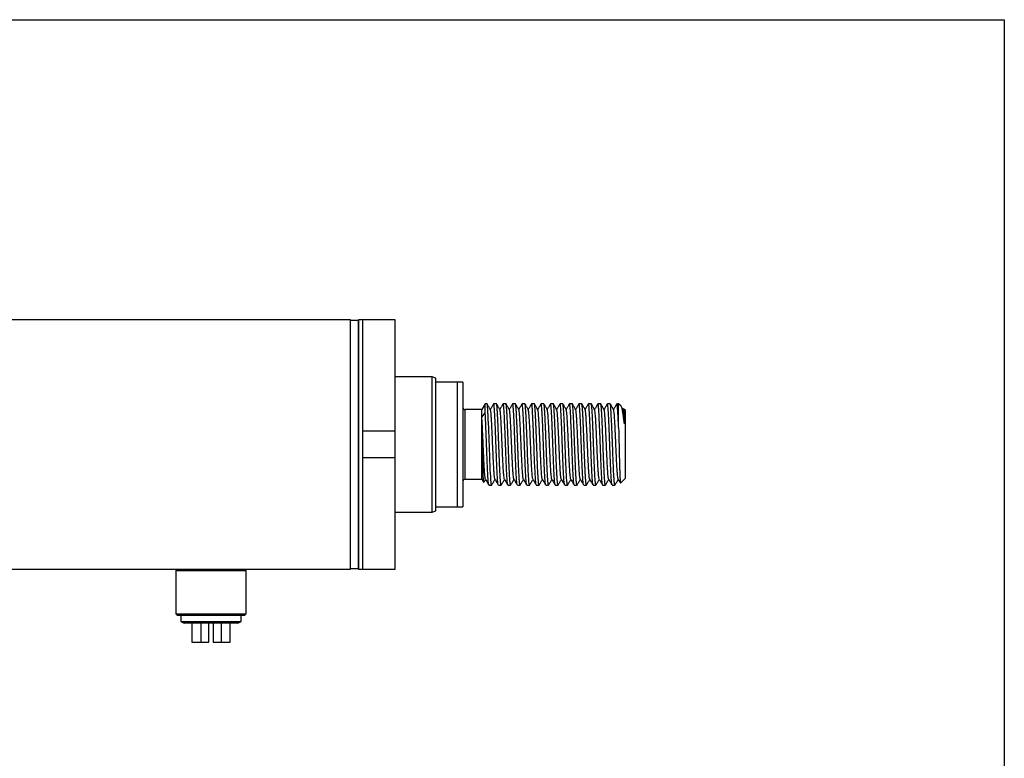
# Paper-space layout 'BOM' of a CAD drawing. Units: millimetres. Extents: x 5 to 205, y 5 to 292.
# Drawn here: x 110 to 205, y 220 to 292 of the extents above; entities that cross this region are included whole.
import ezdxf

# ---------------------------------------------------------------- set-up
doc = ezdxf.new("R2010")
doc.units = ezdxf.units.MM
doc.layers.add('SLD-0', color=179, linetype='Continuous')

psp = doc.layouts.new('BOM')

# ---------------------------------------------------------------- linework, layer by layer
at = {"color": 7, "linetype": 'Continuous', "lineweight": 25}
for p, q in [((141.881, 262.658), (66.457, 262.658)), ((141.881, 250.553), (141.881, 262.658)), ((142.67, 262.592), (141.881, 262.592)), ((141.881, 238.513), (141.881, 262.592)), ((142.67, 262.592), (142.67, 250.553)), ((143.065, 262.658), (142.671, 262.658)), ((142.671, 250.553), (142.671, 262.658)), ((146.223, 262.658), (143.065, 262.658)), ((143.065, 250.553), (143.065, 262.658)), ((143.065, 251.868), (143.065, 262.658)), ((146.223, 251.868), (146.223, 262.658)), ((149.809, 257.132), (146.223, 257.132)), ((150.171, 257), (149.809, 257.132)), ((149.809, 250.553), (149.809, 257.132)), ((150.171, 256.605), (150.171, 257)), ((150.171, 244.5), (150.171, 256.605)), ((152.276, 256.605), (150.171, 256.605)), ((152.276, 244.5), (152.276, 256.605)), ((152.802, 256.605), (152.802, 244.5)), ((154.644, 253.935), (153.013, 253.935)), ((153.013, 250.553), (153.013, 253.935)), ((154.971, 254.5), (154.644, 253.935)), ((154.644, 253.195), (154.644, 253.935)), ((154.644, 253.195), (154.971, 253.636)), ((155.14, 254.5), (154.971, 254.5)), ((154.971, 253.636), (154.971, 254.5)), ((156.061, 254.5), (155.793, 254.5)), ((156.983, 254.5), (156.714, 254.5)), ((157.904, 254.5), (157.635, 254.5)), ((158.825, 254.5), (158.556, 254.5)), ((159.746, 254.5), (159.477, 254.5)), ((160.667, 254.5), (160.398, 254.5)), ((161.588, 254.5), (161.319, 254.5)), ((162.509, 254.5), (162.24, 254.5)), ((163.43, 254.5), (163.161, 254.5)), ((164.351, 254.5), (164.082, 254.5)), ((165.272, 254.5), (165.003, 254.5)), ((166.193, 254.5), (165.924, 254.5)), ((167.114, 254.5), (166.846, 254.5)), ((167.934, 254.5), (167.767, 254.5)), ((168.179, 254.254), (167.934, 254.5)), ((167.934, 252.194), (167.934, 254.5)), ((168.402, 254.014), (168.361, 253.944)), ((168.592, 253.842), (168.416, 254.018)), ((168.592, 250.553), (168.592, 253.842)), ((154.644, 247.17), (154.644, 253.195)), ((143.065, 251.868), (146.223, 251.868)), ((146.223, 249.237), (146.223, 251.868)), ((141.881, 238.447), (141.881, 250.553)), ((142.67, 250.553), (142.67, 238.513)), ((142.671, 238.447), (142.671, 250.553)), ((143.065, 238.447), (143.065, 250.553)), ((149.809, 243.974), (149.809, 250.553)), ((153.013, 247.17), (153.013, 250.553)), ((168.592, 247.263), (168.592, 250.553)), ((143.065, 238.447), (143.065, 249.237)), ((146.223, 249.237), (143.065, 249.237)), ((146.223, 238.447), (146.223, 249.237)), ((153.013, 247.17), (154.644, 247.17)), ((154.644, 247.17), (154.824, 246.859)), ((168.121, 246.793), (168.592, 247.263)), ((155.332, 246.605), (155.601, 246.605)), ((156.253, 246.605), (156.522, 246.605)), ((156.531, 246.616), (156.527, 246.608)), ((157.174, 246.605), (157.443, 246.605)), ((158.096, 246.605), (158.364, 246.605)), ((159.017, 246.605), (159.285, 246.605)), ((159.938, 246.605), (160.206, 246.605)), ((160.214, 246.618), (160.211, 246.608)), ((160.859, 246.605), (161.127, 246.605)), ((161.78, 246.605), (162.048, 246.605)), ((162.701, 246.605), (162.969, 246.605)), ((163.622, 246.605), (163.89, 246.605)), ((164.543, 246.605), (164.811, 246.605)), ((165.464, 246.605), (165.733, 246.605)), ((166.385, 246.605), (166.654, 246.605)), ((167.306, 246.605), (167.575, 246.605)), ((167.583, 246.617), (167.579, 246.607)), ((149.809, 243.974), (150.171, 244.105)), ((150.171, 244.105), (150.171, 244.5)), ((150.171, 244.5), (152.276, 244.5)), ((146.223, 243.974), (149.809, 243.974)), ((72.802, 238.447), (125.039, 238.447)), ((125.039, 238.447), (124.907, 238.316)), ((124.907, 238.316), (124.907, 234.105)), ((124.907, 238.316), (131.75, 238.316)), ((125.039, 238.447), (131.618, 238.447)), ((131.618, 238.447), (141.881, 238.447)), ((131.75, 238.316), (131.618, 238.447)), ((131.75, 234.105), (131.75, 238.316)), ((141.881, 238.513), (142.67, 238.513)), ((142.671, 238.447), (143.065, 238.447)), ((143.065, 238.447), (146.223, 238.447)), ((124.907, 234.105), (125.039, 233.974)), ((124.907, 234.105), (131.75, 234.105)), ((125.039, 233.974), (131.618, 233.974)), ((125.407, 233.974), (125.407, 233.367)), ((131.25, 233.367), (131.25, 233.974)), ((131.618, 233.974), (131.75, 234.105)), ((125.407, 233.367), (125.724, 233.184)), ((125.407, 233.367), (131.25, 233.367)), ((128.329, 233.184), (125.724, 233.184)), ((126.475, 233.184), (126.475, 231.342)), ((127.341, 233.184), (127.341, 231.342)), ((128.118, 231.342), (128.118, 233.184)), ((130.933, 233.184), (128.329, 233.184)), ((128.539, 233.184), (128.539, 231.342)), ((129.316, 233.184), (129.316, 231.342)), ((130.182, 231.342), (130.182, 233.184)), ((130.933, 233.184), (131.25, 233.367)), ((126.475, 231.342), (127.341, 231.342)), ((127.341, 231.342), (128.118, 231.342)), ((128.539, 231.342), (129.316, 231.342)), ((129.316, 231.342), (130.182, 231.342))]:
    psp.add_line(p, q, dxfattribs=at)
at = {"color": 7, "linetype": 'Continuous', "lineweight": 25, "flags": 128}
for points in [[(155.601, 246.607), (155.599, 246.605), (155.585, 246.63), (155.58, 246.646), (155.577, 246.657), (155.577, 246.658), (155.577, 246.658), (155.577, 246.658), (155.577, 246.658), (155.577, 246.658), (155.577, 246.658), (155.577, 246.658), (155.577, 246.658), (155.577, 246.658), (155.577, 246.658), (155.577, 246.658), (155.577, 246.659), (155.577, 246.661), (155.575, 246.668), (155.572, 246.684), (155.565, 246.722), (155.552, 246.819), (155.541, 246.924), (155.529, 247.068), (155.516, 247.259), (155.503, 247.461), (155.485, 247.774), (155.469, 248.095), (155.457, 248.35), (155.45, 248.52), (155.444, 248.664), (155.436, 248.848), (155.428, 249.055), (155.409, 249.538), (155.389, 250.066), (155.374, 250.466), (155.359, 250.872), (155.342, 251.331), (155.325, 251.772), (155.309, 252.169), (155.29, 252.611), (155.274, 252.969), (155.262, 253.231), (155.249, 253.472), (155.239, 253.631), (155.228, 253.816), (155.217, 253.973), (155.208, 254.096), (155.2, 254.185), (155.19, 254.274), (155.178, 254.374), (155.167, 254.434), (155.16, 254.464), (155.148, 254.494), (155.14, 254.496)], [(159.296, 246.618), (159.287, 246.606), (159.276, 246.613), (159.249, 246.724), (159.224, 246.947), (159.215, 247.045), (159.207, 247.154), (159.199, 247.264), (159.191, 247.399), (159.174, 247.68), (159.16, 247.948), (159.148, 248.213), (159.135, 248.496), (159.123, 248.794), (159.114, 249), (159.109, 249.141), (159.096, 249.449), (159.081, 249.848), (159.07, 250.139), (159.055, 250.55), (159.04, 250.968), (159.021, 251.45), (159.009, 251.78), (159.002, 251.941), (158.999, 252.021), (158.999, 252.031), (158.998, 252.036), (158.998, 252.037), (158.998, 252.037), (158.998, 252.037), (158.998, 252.037), (158.998, 252.037), (158.998, 252.037), (158.998, 252.037), (158.998, 252.037), (158.998, 252.037), (158.998, 252.037), (158.998, 252.037), (158.998, 252.038), (158.998, 252.043), (158.997, 252.066), (158.996, 252.106), (158.99, 252.238), (158.971, 252.69), (158.964, 252.849), (158.956, 253.024), (158.946, 253.22), (158.937, 253.398), (158.928, 253.551), (158.92, 253.694), (158.91, 253.851), (158.9, 253.993), (158.89, 254.118), (158.884, 254.186), (158.875, 254.27), (158.856, 254.407), (158.842, 254.471), (158.831, 254.496), (158.825, 254.495)], [(167.575, 246.613), (167.557, 246.636), (167.528, 246.8), (167.521, 246.866), (167.514, 246.934), (167.508, 247.001), (167.503, 247.067), (167.487, 247.29), (167.482, 247.374), (167.478, 247.435), (167.475, 247.481), (167.47, 247.57), (167.462, 247.707), (167.452, 247.899), (167.445, 248.049), (167.438, 248.19), (167.432, 248.322), (167.427, 248.441), (167.411, 248.83), (167.4, 249.087), (167.398, 249.155), (167.394, 249.258), (167.386, 249.437), (167.376, 249.695), (167.366, 249.957), (167.358, 250.194), (167.35, 250.404), (167.343, 250.592), (167.335, 250.809), (167.326, 251.047), (167.326, 251.065), (167.324, 251.099), (167.32, 251.216), (167.303, 251.643), (167.286, 252.068), (167.274, 252.373), (167.251, 252.899), (167.225, 253.431), (167.208, 253.71), (167.192, 253.96), (167.175, 254.168), (167.165, 254.27), (167.15, 254.384), (167.138, 254.446), (167.127, 254.484), (167.124, 254.49), (167.123, 254.492), (167.123, 254.492), (167.123, 254.492), (167.123, 254.492), (167.123, 254.492), (167.123, 254.492), (167.123, 254.492), (167.123, 254.492), (167.123, 254.492), (167.123, 254.492), (167.123, 254.492), (167.117, 254.499), (167.114, 254.499)]]:
    psp.add_lwpolyline(points, dxfattribs=at)
at = {"color": 7, "linetype": 'Continuous', "lineweight": 25}
for centre, radius, start, end in [((142.276, 262.605), 0.395, 180, 181.91021), ((142.276, 262.605), 0.395, 358.08979, 0), ((153.013, 254.146), 0.211, 180, 270), ((153.013, 246.96), 0.211, 90, 180), ((142.276, 238.5), 0.395, 178.08979, 180), ((142.276, 238.5), 0.395, 0, 1.91021)]:
    psp.add_arc(centre, radius, start, end, dxfattribs=at)
for points, knots in [([(152.802, 256.605), (152.736, 256.605), (152.574, 256.605), (152.387, 256.605), (152.276, 256.605)], [0, 0, 0, 0, 0.407076, 1, 1, 1, 1]), ([(156.244, 246.642), (156.241, 246.638), (156.224, 246.617), (156.191, 246.919), (156.148, 247.538), (156.104, 248.449), (156.061, 249.538), (156.017, 250.717), (155.984, 251.614), (155.951, 252.428), (155.919, 253.158), (155.878, 253.906), (155.836, 254.36), (155.808, 254.557), (155.793, 254.5), (155.793, 254.499)], [0, 0, 0, 0, 0.020084, 0.11698, 0.213208, 0.309939, 0.406385, 0.502783, 0.599558, 0.628978, 0.720125, 0.811859, 0.903107, 0.999703, 1, 1, 1, 1]), ([(157.165, 246.642), (157.162, 246.638), (157.145, 246.617), (157.112, 246.919), (157.069, 247.538), (157.025, 248.449), (156.982, 249.538), (156.938, 250.717), (156.905, 251.614), (156.872, 252.428), (156.84, 253.158), (156.799, 253.906), (156.757, 254.36), (156.729, 254.557), (156.714, 254.5), (156.714, 254.499)], [0, 0, 0, 0, 0.020082, 0.116978, 0.213206, 0.309938, 0.406384, 0.502782, 0.599557, 0.628977, 0.720124, 0.811858, 0.903106, 0.999703, 1, 1, 1, 1]), ([(158.086, 246.642), (158.083, 246.638), (158.066, 246.617), (158.033, 246.919), (157.99, 247.538), (157.946, 248.449), (157.903, 249.538), (157.859, 250.717), (157.826, 251.614), (157.793, 252.428), (157.762, 253.158), (157.72, 253.906), (157.678, 254.36), (157.65, 254.557), (157.635, 254.5), (157.635, 254.499)], [0, 0, 0, 0, 0.02008, 0.116976, 0.213204, 0.309936, 0.406383, 0.502781, 0.599556, 0.628976, 0.720124, 0.811858, 0.903106, 0.999703, 1, 1, 1, 1]), ([(159.007, 246.642), (159.004, 246.638), (158.987, 246.617), (158.954, 246.919), (158.911, 247.538), (158.867, 248.449), (158.824, 249.538), (158.78, 250.717), (158.747, 251.614), (158.714, 252.428), (158.683, 253.158), (158.641, 253.906), (158.599, 254.36), (158.571, 254.557), (158.556, 254.5), (158.556, 254.499)], [0, 0, 0, 0, 0.020077, 0.116974, 0.213203, 0.309935, 0.406381, 0.50278, 0.599555, 0.628975, 0.720123, 0.811857, 0.903106, 0.999703, 1, 1, 1, 1]), ([(159.928, 246.642), (159.925, 246.638), (159.908, 246.617), (159.875, 246.919), (159.832, 247.538), (159.788, 248.449), (159.745, 249.538), (159.702, 250.717), (159.668, 251.614), (159.635, 252.428), (159.604, 253.158), (159.562, 253.906), (159.52, 254.36), (159.492, 254.557), (159.477, 254.5), (159.477, 254.499)], [0, 0, 0, 0, 0.020075, 0.116972, 0.213201, 0.309933, 0.40638, 0.502779, 0.599554, 0.628975, 0.720122, 0.811857, 0.903106, 0.999703, 1, 1, 1, 1]), ([(160.849, 246.642), (160.846, 246.638), (160.829, 246.617), (160.796, 246.919), (160.753, 247.538), (160.709, 248.449), (160.666, 249.538), (160.623, 250.717), (160.589, 251.614), (160.556, 252.428), (160.525, 253.158), (160.483, 253.906), (160.441, 254.36), (160.413, 254.557), (160.398, 254.5), (160.398, 254.499)], [0, 0, 0, 0, 0.020073, 0.11697, 0.213199, 0.309932, 0.406379, 0.502778, 0.599553, 0.628974, 0.720122, 0.811857, 0.903106, 0.999703, 1, 1, 1, 1]), ([(161.77, 246.642), (161.767, 246.638), (161.75, 246.617), (161.717, 246.919), (161.674, 247.538), (161.63, 248.449), (161.587, 249.538), (161.544, 250.717), (161.51, 251.614), (161.477, 252.428), (161.446, 253.158), (161.404, 253.906), (161.362, 254.36), (161.334, 254.557), (161.319, 254.5), (161.319, 254.499)], [0, 0, 0, 0, 0.020071, 0.116968, 0.213197, 0.30993, 0.406377, 0.502777, 0.599553, 0.628973, 0.720121, 0.811856, 0.903105, 0.999703, 1, 1, 1, 1]), ([(162.692, 246.642), (162.689, 246.638), (162.671, 246.617), (162.638, 246.919), (162.595, 247.538), (162.551, 248.449), (162.508, 249.538), (162.465, 250.717), (162.431, 251.614), (162.398, 252.428), (162.367, 253.158), (162.325, 253.906), (162.283, 254.36), (162.255, 254.557), (162.24, 254.5), (162.24, 254.499)], [0, 0, 0, 0, 0.020069, 0.116966, 0.213196, 0.309929, 0.406376, 0.502776, 0.599552, 0.628972, 0.72012, 0.811856, 0.903105, 0.999703, 1, 1, 1, 1]), ([(163.613, 246.642), (163.61, 246.638), (163.592, 246.617), (163.559, 246.919), (163.517, 247.538), (163.472, 248.449), (163.429, 249.538), (163.386, 250.717), (163.352, 251.614), (163.319, 252.428), (163.288, 253.158), (163.246, 253.906), (163.204, 254.36), (163.176, 254.557), (163.161, 254.5), (163.161, 254.499)], [0, 0, 0, 0, 0.020066, 0.116964, 0.213194, 0.309927, 0.406375, 0.502775, 0.599551, 0.628971, 0.72012, 0.811855, 0.903105, 0.999703, 1, 1, 1, 1]), ([(164.534, 246.642), (164.531, 246.638), (164.513, 246.617), (164.48, 246.919), (164.438, 247.538), (164.394, 248.449), (164.35, 249.538), (164.307, 250.717), (164.273, 251.614), (164.24, 252.428), (164.209, 253.158), (164.167, 253.906), (164.125, 254.36), (164.097, 254.557), (164.082, 254.5), (164.082, 254.499)], [0, 0, 0, 0, 0.020064, 0.116962, 0.213192, 0.309925, 0.406373, 0.502773, 0.59955, 0.62897, 0.720119, 0.811855, 0.903105, 0.999703, 1, 1, 1, 1]), ([(165.455, 246.642), (165.452, 246.638), (165.434, 246.617), (165.401, 246.919), (165.359, 247.538), (165.315, 248.449), (165.271, 249.538), (165.228, 250.717), (165.194, 251.614), (165.161, 252.428), (165.13, 253.158), (165.088, 253.906), (165.047, 254.36), (165.018, 254.557), (165.003, 254.5), (165.003, 254.499)], [0, 0, 0, 0, 0.020062, 0.11696, 0.21319, 0.309924, 0.406372, 0.502772, 0.599549, 0.62897, 0.720119, 0.811854, 0.903104, 0.999703, 1, 1, 1, 1]), ([(166.376, 246.642), (166.373, 246.638), (166.355, 246.617), (166.322, 246.919), (166.28, 247.538), (166.236, 248.449), (166.192, 249.538), (166.149, 250.717), (166.115, 251.614), (166.082, 252.428), (166.051, 253.158), (166.009, 253.906), (165.968, 254.36), (165.939, 254.557), (165.924, 254.5), (165.924, 254.499)], [0, 0, 0, 0, 0.02006, 0.116958, 0.213189, 0.309922, 0.406371, 0.502771, 0.599548, 0.628969, 0.720118, 0.811854, 0.903104, 0.999703, 1, 1, 1, 1]), ([(167.297, 246.642), (167.294, 246.638), (167.276, 246.617), (167.244, 246.919), (167.201, 247.538), (167.157, 248.449), (167.113, 249.538), (167.07, 250.717), (167.036, 251.614), (167.003, 252.428), (166.972, 253.158), (166.93, 253.906), (166.889, 254.36), (166.86, 254.557), (166.846, 254.5), (166.846, 254.499)], [0, 0, 0, 0, 0.020058, 0.116956, 0.213187, 0.309921, 0.406369, 0.50277, 0.599547, 0.628968, 0.720117, 0.811854, 0.903104, 0.999703, 1, 1, 1, 1]), ([(167.934, 252.194), (167.92, 252.517), (167.893, 253.165), (167.851, 253.902), (167.81, 254.368), (167.778, 254.558), (167.76, 254.477), (167.757, 254.462)], [0, 0, 0, 0, 0.232553, 0.466604, 0.699415, 0.945872, 1, 1, 1, 1]), ([(155.323, 246.642), (155.32, 246.638), (155.303, 246.617), (155.27, 246.919), (155.227, 247.538), (155.183, 248.449), (155.14, 249.538), (155.096, 250.717), (155.062, 251.614), (155.03, 252.427), (155.003, 253.062), (154.98, 253.472), (154.971, 253.636)], [0, 0, 0, 0, 0.025717, 0.149775, 0.272979, 0.396827, 0.520309, 0.64373, 0.767634, 0.805301, 0.921999, 1, 1, 1, 1]), ([(155.479, 253.923), (155.424, 254.018), (155.315, 254.206), (155.206, 254.395), (155.151, 254.489)], [0, 0, 0, 0, 0.499938, 1, 1, 1, 1]), ([(155.784, 254.492), (155.729, 254.398), (155.623, 254.215), (155.518, 254.032), (155.467, 253.944)], [0, 0, 0, 0, 0.516374, 1, 1, 1, 1]), ([(155.916, 247.194), (155.91, 247.205), (155.894, 247.232), (155.868, 247.424), (155.839, 247.744), (155.81, 248.178), (155.781, 248.705), (155.752, 249.304), (155.723, 249.951), (155.694, 250.623), (155.665, 251.291), (155.635, 251.931), (155.607, 252.517), (155.578, 253.025), (155.549, 253.439), (155.52, 253.732), (155.496, 253.891), (155.483, 253.904), (155.479, 253.907)], [0, 0, 0, 0, 0.043689, 0.110366, 0.176376, 0.242961, 0.309456, 0.375518, 0.442222, 0.508387, 0.574757, 0.641411, 0.70741, 0.774032, 0.840471, 0.906576, 0.973283, 1, 1, 1, 1]), ([(156.522, 246.609), (156.52, 246.608), (156.513, 246.607), (156.504, 246.632), (156.491, 246.686), (156.478, 246.776), (156.463, 246.913), (156.451, 247.057), (156.44, 247.203), (156.431, 247.348), (156.421, 247.509), (156.409, 247.712), (156.397, 247.946), (156.387, 248.164), (156.377, 248.372), (156.368, 248.586), (156.359, 248.799), (156.35, 249.038), (156.337, 249.352), (156.324, 249.695), (156.312, 250.009), (156.303, 250.244), (156.296, 250.45), (156.286, 250.707), (156.273, 251.068), (156.255, 251.543), (156.237, 251.992), (156.221, 252.374), (156.212, 252.606), (156.205, 252.758), (156.201, 252.846), (156.196, 252.961), (156.189, 253.111), (156.18, 253.286), (156.17, 253.47), (156.159, 253.664), (156.147, 253.855), (156.134, 254.031), (156.123, 254.165), (156.111, 254.285), (156.098, 254.388), (156.084, 254.459), (156.072, 254.495), (156.065, 254.497), (156.061, 254.498)], [0, 0, 0, 0, 0.015793, 0.041465, 0.059793, 0.09957, 0.128926, 0.153479, 0.180789, 0.199262, 0.215823, 0.245217, 0.273088, 0.293846, 0.312932, 0.334784, 0.354787, 0.371205, 0.398343, 0.435949, 0.45684, 0.475351, 0.493161, 0.506737, 0.537549, 0.580546, 0.623439, 0.651559, 0.682128, 0.688307, 0.695461, 0.70803, 0.723017, 0.741938, 0.764791, 0.786479, 0.814593, 0.843431, 0.869297, 0.889104, 0.922014, 0.953903, 0.978212, 1, 1, 1, 1]), ([(156.397, 253.928), (156.342, 254.022), (156.233, 254.211), (156.124, 254.4), (156.069, 254.494)], [0, 0, 0, 0, 0.499928, 1, 1, 1, 1]), ([(156.705, 254.492), (156.65, 254.398), (156.545, 254.215), (156.439, 254.032), (156.388, 253.944)], [0, 0, 0, 0, 0.5164109, 1, 1, 1, 1]), ([(156.837, 247.195), (156.834, 247.197), (156.821, 247.205), (156.797, 247.356), (156.769, 247.64), (156.74, 248.046), (156.71, 248.547), (156.682, 249.128), (156.652, 249.764), (156.623, 250.432), (156.594, 251.104), (156.565, 251.754), (156.536, 252.358), (156.507, 252.89), (156.478, 253.332), (156.449, 253.662), (156.422, 253.869), (156.405, 253.902), (156.397, 253.917)], [0, 0, 0, 0, 0.024562, 0.090844, 0.156588, 0.222541, 0.288773, 0.354354, 0.420555, 0.486571, 0.552261, 0.618546, 0.684237, 0.750251, 0.816454, 0.882035, 0.948266, 1, 1, 1, 1]), ([(157.443, 246.609), (157.442, 246.608), (157.437, 246.603), (157.427, 246.626), (157.413, 246.681), (157.399, 246.779), (157.386, 246.899), (157.374, 247.025), (157.364, 247.166), (157.353, 247.329), (157.34, 247.538), (157.326, 247.8), (157.311, 248.094), (157.297, 248.399), (157.283, 248.726), (157.266, 249.158), (157.248, 249.604), (157.23, 250.074), (157.215, 250.493), (157.199, 250.936), (157.182, 251.383), (157.165, 251.813), (157.15, 252.196), (157.136, 252.521), (157.123, 252.821), (157.109, 253.138), (157.094, 253.409), (157.084, 253.595), (157.077, 253.706), (157.069, 253.829), (157.059, 253.977), (157.047, 254.128), (157.034, 254.268), (157.02, 254.382), (157.006, 254.452), (156.995, 254.487), (156.988, 254.501), (156.984, 254.499), (156.983, 254.498)], [0, 0, 0, 0, 0.008726, 0.033172, 0.063142, 0.100739, 0.125156, 0.146767, 0.1741, 0.19586, 0.21863, 0.257454, 0.288767, 0.312829, 0.348243, 0.380488, 0.427468, 0.460821, 0.495759, 0.52893, 0.568066, 0.604898, 0.636723, 0.667509, 0.693575, 0.722548, 0.763967, 0.784399, 0.791628, 0.807476, 0.834834, 0.85872, 0.8861, 0.921691, 0.95118, 0.971474, 0.99335, 1, 1, 1, 1]), ([(157.321, 253.923), (157.266, 254.018), (157.157, 254.207), (157.048, 254.395), (156.993, 254.49)], [0, 0, 0, 0, 0.4999267, 1, 1, 1, 1]), ([(157.626, 254.492), (157.571, 254.398), (157.466, 254.215), (157.36, 254.032), (157.309, 253.944)], [0, 0, 0, 0, 0.516478, 1, 1, 1, 1]), ([(157.759, 247.185), (157.758, 247.185), (157.747, 247.181), (157.727, 247.299), (157.697, 247.544), (157.669, 247.921), (157.639, 248.396), (157.611, 248.957), (157.582, 249.58), (157.552, 250.241), (157.524, 250.915), (157.494, 251.574), (157.465, 252.193), (157.437, 252.748), (157.407, 253.218), (157.379, 253.581), (157.349, 253.833), (157.33, 253.893), (157.321, 253.922)], [0, 0, 0, 0, 0.005846, 0.072444, 0.13885, 0.204932, 0.271612, 0.337691, 0.404102, 0.470697, 0.536668, 0.603295, 0.669638, 0.735775, 0.802452, 0.868488, 0.934954, 1, 1, 1, 1]), ([(158.364, 246.607), (158.364, 246.606), (158.36, 246.601), (158.354, 246.614), (158.346, 246.634), (158.337, 246.671), (158.325, 246.741), (158.31, 246.864), (158.294, 247.038), (158.278, 247.264), (158.263, 247.511), (158.249, 247.757), (158.237, 247.988), (158.225, 248.242), (158.213, 248.515), (158.2, 248.83), (158.186, 249.177), (158.172, 249.546), (158.154, 250.005), (158.134, 250.548), (158.115, 251.061), (158.1, 251.461), (158.089, 251.73), (158.081, 251.954), (158.072, 252.177), (158.061, 252.435), (158.049, 252.727), (158.034, 253.038), (158.02, 253.326), (158.005, 253.592), (157.99, 253.834), (157.976, 254.031), (157.962, 254.202), (157.947, 254.338), (157.932, 254.434), (157.919, 254.48), (157.91, 254.505), (157.905, 254.495), (157.904, 254.493)], [0, 0, 0, 0, 0.002515, 0.024384, 0.038382, 0.055452, 0.085868, 0.115295, 0.151014, 0.189496, 0.2223, 0.249929, 0.277559, 0.29801, 0.328104, 0.356903, 0.384339, 0.419464, 0.450465, 0.497549, 0.551001, 0.574215, 0.59632, 0.618426, 0.631717, 0.654739, 0.687498, 0.713941, 0.747945, 0.780406, 0.808991, 0.845423, 0.872388, 0.90547, 0.94167, 0.967897, 0.992185, 1, 1, 1, 1]), ([(158.24, 253.927), (158.185, 254.022), (158.076, 254.21), (157.967, 254.399), (157.912, 254.493)], [0, 0, 0, 0, 0.499942, 1, 1, 1, 1]), ([(158.547, 254.492), (158.492, 254.398), (158.387, 254.215), (158.281, 254.032), (158.23, 253.944)], [0, 0, 0, 0, 0.516537, 1, 1, 1, 1]), ([(158.68, 247.19), (158.672, 247.207), (158.654, 247.247), (158.627, 247.464), (158.598, 247.803), (158.569, 248.252), (158.54, 248.791), (158.511, 249.399), (158.481, 250.051), (158.453, 250.724), (158.424, 251.39), (158.394, 252.023), (158.366, 252.599), (158.336, 253.094), (158.307, 253.492), (158.279, 253.766), (158.256, 253.908), (158.243, 253.912), (158.24, 253.913)], [0, 0, 0, 0, 0.053543, 0.119802, 0.185443, 0.251737, 0.317744, 0.383552, 0.449894, 0.515597, 0.581732, 0.647955, 0.713607, 0.779923, 0.845862, 0.911735, 0.978066, 1, 1, 1, 1]), ([(159.162, 253.926), (159.107, 254.02), (158.998, 254.209), (158.888, 254.398), (158.834, 254.492)], [0, 0, 0, 0, 0.499922, 1, 1, 1, 1]), ([(159.468, 254.492), (159.413, 254.398), (159.308, 254.215), (159.202, 254.032), (159.151, 253.944)], [0, 0, 0, 0, 0.516621, 1, 1, 1, 1]), ([(159.601, 247.196), (159.596, 247.202), (159.581, 247.219), (159.556, 247.391), (159.527, 247.694), (159.498, 248.115), (159.469, 248.63), (159.44, 249.221), (159.411, 249.864), (159.382, 250.534), (159.353, 251.204), (159.324, 251.849), (159.295, 252.443), (159.266, 252.963), (159.236, 253.39), (159.208, 253.701), (159.183, 253.881), (159.167, 253.902), (159.162, 253.91)], [0, 0, 0, 0, 0.034711, 0.101211, 0.167069, 0.233365, 0.299743, 0.365553, 0.432029, 0.498121, 0.564155, 0.630644, 0.696471, 0.762815, 0.829151, 0.894983, 0.961475, 1, 1, 1, 1]), ([(160.206, 246.613), (160.201, 246.614), (160.193, 246.615), (160.182, 246.66), (160.171, 246.712), (160.16, 246.792), (160.151, 246.883), (160.142, 246.973), (160.131, 247.104), (160.12, 247.261), (160.109, 247.437), (160.101, 247.576), (160.093, 247.722), (160.082, 247.933), (160.068, 248.226), (160.052, 248.597), (160.034, 249.034), (160.015, 249.517), (159.996, 250.005), (159.98, 250.435), (159.966, 250.815), (159.95, 251.25), (159.932, 251.71), (159.915, 252.155), (159.898, 252.549), (159.886, 252.821), (159.876, 253.043), (159.866, 253.253), (159.853, 253.49), (159.841, 253.703), (159.826, 253.935), (159.806, 254.19), (159.785, 254.37), (159.77, 254.449), (159.758, 254.49), (159.751, 254.496), (159.746, 254.5)], [0, 0, 0, 0, 0.035503, 0.051219, 0.074873, 0.101163, 0.121595, 0.139071, 0.155685, 0.192715, 0.211936, 0.227276, 0.245699, 0.264122, 0.298412, 0.337206, 0.370868, 0.416132, 0.460439, 0.490979, 0.520388, 0.552162, 0.596823, 0.634349, 0.667228, 0.703676, 0.713229, 0.734907, 0.770239, 0.794916, 0.816343, 0.868268, 0.923736, 0.951365, 0.966777, 1, 1, 1, 1]), ([(160.084, 253.924), (160.029, 254.018), (159.92, 254.207), (159.811, 254.396), (159.756, 254.49)], [0, 0, 0, 0, 0.499942, 1, 1, 1, 1]), ([(160.389, 254.492), (160.334, 254.398), (160.229, 254.215), (160.123, 254.032), (160.072, 253.944)], [0, 0, 0, 0, 0.516629, 1, 1, 1, 1]), ([(160.522, 247.192), (160.519, 247.192), (160.507, 247.194), (160.485, 247.328), (160.456, 247.594), (160.428, 247.986), (160.398, 248.476), (160.37, 249.048), (160.34, 249.678), (160.311, 250.343), (160.283, 251.016), (160.253, 251.67), (160.224, 252.281), (160.195, 252.825), (160.166, 253.28), (160.137, 253.625), (160.11, 253.85), (160.092, 253.895), (160.084, 253.915)], [0, 0, 0, 0, 0.015879, 0.082508, 0.148748, 0.214936, 0.281576, 0.347552, 0.41405, 0.480535, 0.546519, 0.613163, 0.679331, 0.745592, 0.812215, 0.878171, 0.944711, 1, 1, 1, 1]), ([(161.127, 246.614), (161.126, 246.611), (161.116, 246.595), (161.104, 246.65), (161.091, 246.724), (161.085, 246.769), (161.079, 246.82), (161.072, 246.884), (161.062, 246.99), (161.05, 247.135), (161.038, 247.31), (161.028, 247.48), (161.016, 247.686), (161.004, 247.911), (160.993, 248.14), (160.982, 248.376), (160.971, 248.638), (160.961, 248.897), (160.948, 249.201), (160.935, 249.552), (160.919, 249.954), (160.906, 250.302), (160.893, 250.659), (160.878, 251.058), (160.862, 251.505), (160.846, 251.891), (160.832, 252.237), (160.82, 252.531), (160.807, 252.826), (160.793, 253.128), (160.779, 253.411), (160.766, 253.638), (160.754, 253.819), (160.743, 253.976), (160.733, 254.114), (160.72, 254.248), (160.707, 254.361), (160.688, 254.465), (160.675, 254.517), (160.667, 254.5), (160.667, 254.499)], [0, 0, 0, 0, 0.010646, 0.064693, 0.078511, 0.092328, 0.106146, 0.118695, 0.137048, 0.171766, 0.193467, 0.215016, 0.240613, 0.269368, 0.290852, 0.312375, 0.339707, 0.36496, 0.382494, 0.419394, 0.453981, 0.481375, 0.504097, 0.540285, 0.577969, 0.61382, 0.637913, 0.668784, 0.693822, 0.722748, 0.760772, 0.787927, 0.807206, 0.834542, 0.859046, 0.878922, 0.915638, 0.944522, 0.999372, 1, 1, 1, 1]), ([(161.003, 253.928), (160.948, 254.022), (160.839, 254.211), (160.729, 254.4), (160.675, 254.494)], [0, 0, 0, 0, 0.499925, 1, 1, 1, 1]), ([(161.31, 254.492), (161.255, 254.398), (161.15, 254.215), (161.044, 254.032), (160.993, 253.944)], [0, 0, 0, 0, 0.516656, 1, 1, 1, 1]), ([(161.443, 247.182), (161.434, 247.209), (161.414, 247.263), (161.385, 247.508), (161.357, 247.864), (161.327, 248.328), (161.299, 248.879), (161.27, 249.495), (161.24, 250.152), (161.212, 250.826), (161.182, 251.488), (161.153, 252.114), (161.125, 252.68), (161.095, 253.16), (161.066, 253.542), (161.037, 253.796), (161.016, 253.92), (161.004, 253.918), (161.003, 253.918)], [0, 0, 0, 0, 0.063618, 0.129756, 0.195398, 0.261697, 0.327518, 0.393438, 0.459714, 0.525327, 0.591524, 0.657611, 0.723288, 0.789595, 0.855353, 0.921341, 0.987593, 1, 1, 1, 1]), ([(162.059, 246.616), (162.055, 246.611), (162.049, 246.601), (162.041, 246.609), (162.032, 246.628), (162.022, 246.665), (162.005, 246.763), (161.983, 246.966), (161.965, 247.224), (161.952, 247.431), (161.943, 247.587), (161.931, 247.805), (161.918, 248.066), (161.902, 248.412), (161.882, 248.878), (161.857, 249.505), (161.832, 250.162), (161.811, 250.756), (161.791, 251.286), (161.773, 251.747), (161.758, 252.128), (161.746, 252.426), (161.736, 252.658), (161.728, 252.844), (161.719, 253.03), (161.706, 253.299), (161.689, 253.605), (161.67, 253.905), (161.651, 254.154), (161.629, 254.36), (161.609, 254.464), (161.596, 254.5), (161.59, 254.497), (161.588, 254.496)], [0, 0, 0, 0, 0.01959, 0.040991, 0.054004, 0.075376, 0.105695, 0.159362, 0.213029, 0.226416, 0.241682, 0.271767, 0.301595, 0.323818, 0.373614, 0.428275, 0.481254, 0.531048, 0.568284, 0.607443, 0.643256, 0.664752, 0.686247, 0.706885, 0.717983, 0.741437, 0.790038, 0.823792, 0.863453, 0.912237, 0.960973, 0.988263, 1, 1, 1, 1]), ([(161.926, 253.923), (161.872, 254.017), (161.762, 254.206), (161.653, 254.395), (161.598, 254.489)], [0, 0, 0, 0, 0.499928, 1, 1, 1, 1]), ([(162.231, 254.492), (162.176, 254.398), (162.071, 254.215), (161.965, 254.032), (161.914, 253.944)], [0, 0, 0, 0, 0.516683, 1, 1, 1, 1]), ([(162.364, 247.194), (162.357, 247.205), (162.341, 247.233), (162.315, 247.429), (162.286, 247.751), (162.257, 248.187), (162.228, 248.715), (162.199, 249.316), (162.169, 249.964), (162.141, 250.635), (162.112, 251.304), (162.082, 251.942), (162.054, 252.527), (162.024, 253.034), (161.995, 253.446), (161.967, 253.736), (161.943, 253.893), (161.93, 253.904), (161.926, 253.908)], [0, 0, 0, 0, 0.044952, 0.111638, 0.177658, 0.244267, 0.310762, 0.376848, 0.443568, 0.509731, 0.576132, 0.642793, 0.708805, 0.775449, 0.841886, 0.908018, 0.974739, 1, 1, 1, 1]), ([(162.977, 246.612), (162.975, 246.609), (162.971, 246.603), (162.962, 246.608), (162.951, 246.632), (162.937, 246.696), (162.92, 246.817), (162.903, 246.996), (162.886, 247.219), (162.871, 247.457), (162.857, 247.704), (162.844, 247.952), (162.832, 248.219), (162.819, 248.505), (162.805, 248.841), (162.788, 249.26), (162.769, 249.745), (162.751, 250.22), (162.736, 250.652), (162.719, 251.099), (162.7, 251.587), (162.682, 252.04), (162.664, 252.494), (162.643, 252.98), (162.623, 253.366), (162.609, 253.608), (162.603, 253.719), (162.597, 253.812), (162.587, 253.949), (162.578, 254.068), (162.57, 254.162), (162.566, 254.203), (162.562, 254.242), (162.557, 254.29), (162.55, 254.351), (162.542, 254.403), (162.535, 254.44), (162.529, 254.463), (162.524, 254.479), (162.519, 254.49), (162.514, 254.499), (162.511, 254.496), (162.509, 254.493)], [0, 0, 0, 0, 0.013942, 0.030902, 0.054581, 0.084976, 0.122084, 0.160199, 0.195373, 0.229845, 0.256997, 0.28415, 0.311095, 0.338139, 0.365961, 0.401986, 0.446209, 0.485276, 0.515716, 0.548719, 0.59183, 0.633549, 0.662273, 0.711487, 0.770228, 0.785856, 0.800077, 0.812889, 0.824294, 0.859592, 0.870925, 0.878041, 0.884474, 0.895669, 0.911624, 0.932339, 0.945035, 0.956792, 0.96761, 0.977488, 0.986426, 1, 1, 1, 1]), ([(162.845, 253.928), (162.79, 254.022), (162.681, 254.211), (162.571, 254.4), (162.517, 254.494)], [0, 0, 0, 0, 0.499939, 1, 1, 1, 1]), ([(163.152, 254.492), (163.098, 254.398), (162.992, 254.215), (162.886, 254.032), (162.835, 253.944)], [0, 0, 0, 0, 0.5167404, 1, 1, 1, 1]), ([(163.285, 247.195), (163.281, 247.198), (163.268, 247.207), (163.244, 247.36), (163.215, 247.646), (163.186, 248.054), (163.157, 248.557), (163.128, 249.14), (163.099, 249.777), (163.07, 250.445), (163.041, 251.117), (163.012, 251.766), (162.983, 252.368), (162.954, 252.9), (162.924, 253.34), (162.896, 253.667), (162.869, 253.871), (162.852, 253.902), (162.845, 253.916)], [0, 0, 0, 0, 0.025809, 0.09211, 0.157857, 0.223844, 0.290087, 0.355684, 0.421912, 0.48793, 0.55365, 0.619953, 0.685649, 0.751697, 0.817908, 0.883508, 0.949764, 1, 1, 1, 1]), ([(163.901, 246.616), (163.899, 246.613), (163.895, 246.606), (163.889, 246.604), (163.882, 246.61), (163.872, 246.633), (163.859, 246.691), (163.844, 246.798), (163.831, 246.92), (163.819, 247.056), (163.808, 247.21), (163.797, 247.387), (163.782, 247.626), (163.766, 247.93), (163.747, 248.333), (163.733, 248.658), (163.723, 248.929), (163.712, 249.187), (163.7, 249.483), (163.689, 249.781), (163.677, 250.107), (163.664, 250.435), (163.65, 250.845), (163.633, 251.295), (163.614, 251.778), (163.595, 252.24), (163.581, 252.592), (163.568, 252.88), (163.555, 253.158), (163.541, 253.426), (163.527, 253.66), (163.513, 253.892), (163.497, 254.111), (163.477, 254.314), (163.458, 254.438), (163.442, 254.495), (163.433, 254.497), (163.43, 254.497)], [0, 0, 0, 0, 0.012958, 0.026313, 0.039668, 0.057805, 0.089594, 0.125338, 0.151655, 0.168981, 0.20038, 0.224728, 0.242088, 0.29057, 0.326272, 0.361974, 0.379815, 0.39747, 0.427898, 0.453518, 0.469736, 0.505989, 0.531108, 0.566621, 0.61286, 0.648572, 0.684282, 0.707385, 0.730404, 0.768126, 0.794968, 0.815868, 0.86162, 0.899157, 0.943324, 0.979145, 1, 1, 1, 1]), ([(163.767, 253.925), (163.713, 254.02), (163.603, 254.208), (163.494, 254.397), (163.439, 254.492)], [0, 0, 0, 0, 0.499909, 1, 1, 1, 1]), ([(164.073, 254.492), (164.019, 254.398), (163.913, 254.215), (163.807, 254.032), (163.756, 253.944)], [0, 0, 0, 0, 0.516846, 1, 1, 1, 1]), ([(164.206, 247.186), (164.205, 247.186), (164.194, 247.183), (164.173, 247.303), (164.144, 247.55), (164.116, 247.929), (164.086, 248.406), (164.058, 248.968), (164.028, 249.592), (163.999, 250.254), (163.971, 250.928), (163.941, 251.586), (163.912, 252.204), (163.883, 252.758), (163.854, 253.225), (163.825, 253.586), (163.796, 253.837), (163.777, 253.896), (163.767, 253.925)], [0, 0, 0, 0, 0.007069, 0.073536, 0.139787, 0.205745, 0.272286, 0.338214, 0.404502, 0.470948, 0.536784, 0.603278, 0.669465, 0.735481, 0.802016, 0.867904, 0.934246, 1, 1, 1, 1]), ([(164.811, 246.609), (164.81, 246.608), (164.804, 246.605), (164.795, 246.629), (164.778, 246.696), (164.761, 246.823), (164.746, 246.993), (164.735, 247.13), (164.727, 247.248), (164.72, 247.356), (164.713, 247.469), (164.704, 247.615), (164.694, 247.801), (164.684, 247.999), (164.676, 248.177), (164.667, 248.362), (164.659, 248.554), (164.651, 248.753), (164.644, 248.911), (164.639, 249.044), (164.634, 249.172), (164.626, 249.365), (164.617, 249.604), (164.607, 249.855), (164.599, 250.08), (164.589, 250.343), (164.577, 250.659), (164.561, 251.092), (164.546, 251.505), (164.531, 251.87), (164.52, 252.142), (164.51, 252.387), (164.5, 252.623), (164.493, 252.796), (164.487, 252.927), (164.482, 253.038), (164.474, 253.193), (164.463, 253.401), (164.451, 253.611), (164.441, 253.781), (164.433, 253.897), (164.427, 253.984), (164.421, 254.064), (164.416, 254.126), (164.411, 254.179), (164.405, 254.233), (164.398, 254.302), (164.388, 254.378), (164.378, 254.439), (164.367, 254.477), (164.359, 254.497), (164.353, 254.498), (164.351, 254.498)], [0, 0, 0, 0, 0.010396, 0.037822, 0.064193, 0.114337, 0.148084, 0.166282, 0.1845, 0.202718, 0.211569, 0.229963, 0.257929, 0.276219, 0.29451, 0.3128, 0.331091, 0.349381, 0.367671, 0.373367, 0.384467, 0.400971, 0.422877, 0.444566, 0.462936, 0.477989, 0.508472, 0.539156, 0.583042, 0.609802, 0.631735, 0.653669, 0.675602, 0.697535, 0.70371, 0.714966, 0.731303, 0.752719, 0.784451, 0.807851, 0.82151, 0.83517, 0.848829, 0.862488, 0.869015, 0.880387, 0.896602, 0.91766, 0.943968, 0.964613, 0.983739, 1, 1, 1, 1]), ([(164.689, 253.925), (164.634, 254.019), (164.525, 254.208), (164.416, 254.396), (164.361, 254.491)], [0, 0, 0, 0, 0.499945, 1, 1, 1, 1]), ([(164.994, 254.492), (164.94, 254.398), (164.834, 254.215), (164.728, 254.032), (164.677, 253.944)], [0, 0, 0, 0, 0.516882, 1, 1, 1, 1]), ([(165.127, 247.189), (165.119, 247.208), (165.101, 247.249), (165.073, 247.469), (165.045, 247.81), (165.015, 248.261), (164.987, 248.802), (164.958, 249.411), (164.928, 250.064), (164.9, 250.737), (164.871, 251.403), (164.841, 252.035), (164.813, 252.609), (164.783, 253.102), (164.754, 253.498), (164.726, 253.769), (164.703, 253.908), (164.691, 253.911), (164.689, 253.912)], [0, 0, 0, 0, 0.054994, 0.12149, 0.187376, 0.253922, 0.320157, 0.386225, 0.452811, 0.518748, 0.585142, 0.651599, 0.7175, 0.784067, 0.850231, 0.916367, 0.98294, 1, 1, 1, 1]), ([(165.733, 246.607), (165.732, 246.607), (165.728, 246.602), (165.719, 246.62), (165.704, 246.671), (165.689, 246.773), (165.675, 246.898), (165.666, 247.004), (165.66, 247.08), (165.651, 247.195), (165.639, 247.384), (165.622, 247.677), (165.606, 247.976), (165.594, 248.24), (165.584, 248.461), (165.574, 248.688), (165.564, 248.931), (165.551, 249.264), (165.536, 249.653), (165.521, 250.048), (165.512, 250.297), (165.507, 250.433), (165.505, 250.489), (165.501, 250.582), (165.495, 250.75), (165.484, 251.034), (165.47, 251.42), (165.454, 251.829), (165.439, 252.198), (165.427, 252.501), (165.415, 252.781), (165.398, 253.152), (165.376, 253.563), (165.355, 253.89), (165.338, 254.116), (165.321, 254.293), (165.303, 254.421), (165.287, 254.482), (165.278, 254.502), (165.273, 254.498), (165.272, 254.497)], [0, 0, 0, 0, 0.003766, 0.028828, 0.058666, 0.097752, 0.129129, 0.145765, 0.15897, 0.168744, 0.202179, 0.242021, 0.278864, 0.301049, 0.322905, 0.343251, 0.364479, 0.388565, 0.430165, 0.462389, 0.485232, 0.490761, 0.495246, 0.498688, 0.513314, 0.535955, 0.5675, 0.607942, 0.638502, 0.663856, 0.690108, 0.718386, 0.775569, 0.828789, 0.853472, 0.889797, 0.938048, 0.968482, 0.993654, 1, 1, 1, 1]), ([(165.608, 253.927), (165.553, 254.022), (165.444, 254.21), (165.335, 254.399), (165.28, 254.494)], [0, 0, 0, 0, 0.499923, 1, 1, 1, 1]), ([(165.915, 254.492), (165.861, 254.398), (165.755, 254.215), (165.649, 254.032), (165.598, 253.944)], [0, 0, 0, 0, 0.516906, 1, 1, 1, 1]), ([(166.048, 247.196), (166.043, 247.202), (166.028, 247.221), (166.003, 247.395), (165.974, 247.701), (165.945, 248.124), (165.916, 248.641), (165.887, 249.233), (165.858, 249.876), (165.829, 250.546), (165.8, 251.217), (165.77, 251.86), (165.742, 252.454), (165.713, 252.972), (165.683, 253.397), (165.655, 253.706), (165.629, 253.885), (165.614, 253.904), (165.608, 253.912)], [0, 0, 0, 0, 0.035879, 0.102229, 0.167932, 0.234094, 0.300315, 0.365983, 0.432317, 0.498243, 0.564149, 0.630487, 0.696161, 0.76237, 0.828546, 0.89424, 0.960587, 1, 1, 1, 1]), ([(166.663, 246.615), (166.663, 246.613), (166.66, 246.607), (166.655, 246.605), (166.649, 246.606), (166.642, 246.617), (166.634, 246.638), (166.626, 246.674), (166.616, 246.731), (166.605, 246.812), (166.595, 246.911), (166.586, 247.015), (166.576, 247.137), (166.567, 247.274), (166.558, 247.412), (166.55, 247.555), (166.541, 247.72), (166.531, 247.906), (166.522, 248.08), (166.515, 248.23), (166.509, 248.367), (166.503, 248.51), (166.497, 248.657), (166.49, 248.828), (166.482, 249.012), (166.474, 249.224), (166.461, 249.543), (166.446, 249.943), (166.429, 250.396), (166.416, 250.763), (166.403, 251.117), (166.389, 251.481), (166.375, 251.824), (166.365, 252.089), (166.357, 252.27), (166.351, 252.421), (166.345, 252.568), (166.338, 252.734), (166.327, 252.967), (166.313, 253.253), (166.301, 253.479), (166.293, 253.612), (166.29, 253.663), (166.286, 253.739), (166.279, 253.838), (166.271, 253.958), (166.262, 254.071), (166.254, 254.167), (166.246, 254.252), (166.235, 254.347), (166.224, 254.414), (166.216, 254.453), (166.212, 254.465), (166.211, 254.472), (166.208, 254.479), (166.204, 254.489), (166.199, 254.497), (166.196, 254.501), (166.193, 254.5), (166.193, 254.5)], [0, 0, 0, 0, 0.004741, 0.018114, 0.031487, 0.04486, 0.063106, 0.078786, 0.098837, 0.12545, 0.145394, 0.163563, 0.184959, 0.206354, 0.224885, 0.240488, 0.260316, 0.28333, 0.301345, 0.314359, 0.327734, 0.341109, 0.354485, 0.36786, 0.386692, 0.402214, 0.421806, 0.466138, 0.498989, 0.529314, 0.552903, 0.583234, 0.616939, 0.637284, 0.650663, 0.664042, 0.677421, 0.6908, 0.710304, 0.744699, 0.7791, 0.787293, 0.793846, 0.798759, 0.816601, 0.834441, 0.852282, 0.872167, 0.887407, 0.906176, 0.941431, 0.952894, 0.960242, 0.962038, 0.965234, 0.97582, 0.985987, 0.998641, 1, 1, 1, 1]), ([(166.532, 253.923), (166.477, 254.017), (166.368, 254.206), (166.258, 254.395), (166.204, 254.489)], [0, 0, 0, 0, 0.499931, 1, 1, 1, 1]), ([(166.836, 254.492), (166.782, 254.398), (166.676, 254.215), (166.57, 254.032), (166.519, 253.944)], [0, 0, 0, 0, 0.5169, 1, 1, 1, 1]), ([(166.969, 247.192), (166.967, 247.193), (166.954, 247.195), (166.932, 247.332), (166.903, 247.6), (166.874, 247.995), (166.845, 248.486), (166.816, 249.059), (166.787, 249.69), (166.758, 250.355), (166.729, 251.029), (166.7, 251.682), (166.671, 252.292), (166.642, 252.834), (166.612, 253.288), (166.584, 253.63), (166.557, 253.851), (166.539, 253.894), (166.532, 253.912)], [0, 0, 0, 0, 0.0171435, 0.0838587, 0.1501607, 0.2164493, 0.2831675, 0.3492187, 0.4158104, 0.4823639, 0.5484374, 0.6151666, 0.6813973, 0.7477589, 0.8144578, 0.8804916, 0.9471238, 1, 1, 1, 1]), ([(167.45, 253.928), (167.395, 254.022), (167.286, 254.211), (167.177, 254.4), (167.122, 254.494)], [0, 0, 0, 0, 0.499935, 1, 1, 1, 1]), ([(167.757, 254.492), (167.703, 254.398), (167.597, 254.215), (167.491, 254.032), (167.44, 253.944)], [0, 0, 0, 0, 0.516953, 1, 1, 1, 1]), ([(167.89, 247.181), (167.881, 247.209), (167.861, 247.265), (167.832, 247.513), (167.804, 247.872), (167.774, 248.338), (167.745, 248.89), (167.717, 249.507), (167.687, 250.165), (167.659, 250.839), (167.629, 251.501), (167.6, 252.126), (167.572, 252.69), (167.542, 253.168), (167.513, 253.549), (167.484, 253.8), (167.463, 253.922), (167.451, 253.919), (167.45, 253.918)], [0, 0, 0, 0, 0.064831, 0.130921, 0.196539, 0.262806, 0.328575, 0.39448, 0.460716, 0.526292, 0.592464, 0.658502, 0.724156, 0.790431, 0.85614, 0.922111, 0.988321, 1, 1, 1, 1]), ([(168.499, 252.559), (168.479, 252.718), (168.44, 253.041), (168.382, 253.447), (168.326, 253.787), (168.269, 254.038), (168.226, 254.183), (168.203, 254.21), (168.199, 254.216)], [0, 0, 0, 0, 0.186408, 0.378223, 0.564613, 0.755998, 0.949758, 1, 1, 1, 1]), ([(168.373, 253.925), (168.318, 254.019), (168.261, 254.117), (168.205, 254.215), (168.203, 254.218)], [0, 0, 0, 0, 0.96459, 1, 1, 1, 1]), ([(168.499, 252.559), (168.49, 252.72), (168.471, 253.055), (168.442, 253.452), (168.414, 253.741), (168.39, 253.896), (168.377, 253.906), (168.373, 253.909)], [0, 0, 0, 0, 0.216522, 0.447449, 0.677424, 0.909396, 1, 1, 1, 1]), ([(168.412, 254.013), (168.416, 254.007), (168.425, 253.994), (168.44, 253.856), (168.455, 253.623), (168.47, 253.317), (168.485, 252.96), (168.494, 252.693), (168.499, 252.559)], [0, 0, 0, 0, 0.138198, 0.323692, 0.503575, 0.686716, 0.841639, 1, 1, 1, 1]), ([(154.825, 246.86), (154.824, 246.863), (154.82, 246.869), (154.815, 246.91), (154.808, 246.978), (154.802, 247.074), (154.793, 247.253), (154.782, 247.523), (154.769, 247.958), (154.757, 248.397), (154.745, 248.926), (154.735, 249.353), (154.727, 249.746), (154.719, 250.142), (154.708, 250.643), (154.696, 251.23), (154.683, 251.796), (154.67, 252.366), (154.657, 252.843), (154.648, 253.098), (154.644, 253.195)], [0, 0, 0, 0, 0.025862, 0.061255, 0.09697, 0.132947, 0.169534, 0.257144, 0.310894, 0.397486, 0.450598, 0.519253, 0.554056, 0.589252, 0.656758, 0.725501, 0.792282, 0.860284, 0.946796, 1, 1, 1, 1]), ([(154.996, 247.183), (154.986, 247.208), (154.967, 247.261), (154.939, 247.502), (154.91, 247.856), (154.881, 248.318), (154.852, 248.868), (154.823, 249.483), (154.793, 250.14), (154.765, 250.813), (154.736, 251.476), (154.706, 252.103), (154.678, 252.669), (154.657, 253.015), (154.646, 253.176), (154.644, 253.195)], [0, 0, 0, 0, 0.07822, 0.161178, 0.243492, 0.326633, 0.409202, 0.491849, 0.574972, 0.657263, 0.740267, 0.823164, 0.905517, 0.988671, 1, 1, 1, 1]), ([(167.934, 252.194), (167.936, 252.094), (167.941, 251.891), (167.949, 251.574), (167.957, 251.246), (167.965, 250.915), (167.973, 250.585), (167.981, 250.255), (167.989, 249.925), (167.997, 249.601), (168.005, 249.288), (168.013, 248.987), (168.02, 248.694), (168.028, 248.416), (168.036, 248.156), (168.044, 247.916), (168.052, 247.692), (168.06, 247.491), (168.068, 247.315), (168.076, 247.162), (168.084, 247.033), (168.092, 246.931), (168.099, 246.856), (168.107, 246.809), (168.114, 246.787), (168.118, 246.793), (168.12, 246.795)], [0, 0, 0, 0, 0.0422481, 0.0847895, 0.128256, 0.1720423, 0.2142904, 0.256834, 0.3003206, 0.3441354, 0.3860042, 0.4281657, 0.4712519, 0.5146591, 0.5562885, 0.5985248, 0.6410694, 0.684248, 0.725451, 0.7672473, 0.8093483, 0.8520761, 0.8930909, 0.9343953, 0.9761484, 1, 1, 1, 1]), ([(154.832, 246.86), (154.839, 246.873), (154.897, 246.973), (154.955, 247.074), (155.006, 247.161)], [0, 0, 0, 0, 0.12614, 1, 1, 1, 1]), ([(154.995, 247.18), (155.05, 247.085), (155.159, 246.896), (155.269, 246.708), (155.323, 246.613)], [0, 0, 0, 0, 0.500546, 1, 1, 1, 1]), ([(155.61, 246.612), (155.664, 246.707), (155.77, 246.89), (155.876, 247.072), (155.927, 247.161)], [0, 0, 0, 0, 0.515712, 1, 1, 1, 1]), ([(155.916, 247.18), (155.971, 247.085), (156.08, 246.896), (156.19, 246.708), (156.244, 246.613)], [0, 0, 0, 0, 0.500502, 1, 1, 1, 1]), ([(156.531, 246.613), (156.586, 246.707), (156.691, 246.89), (156.797, 247.073), (156.848, 247.161)], [0, 0, 0, 0, 0.516803, 1, 1, 1, 1]), ([(156.837, 247.18), (156.892, 247.085), (157.001, 246.896), (157.111, 246.708), (157.165, 246.613)], [0, 0, 0, 0, 0.500458, 1, 1, 1, 1]), ([(157.454, 246.616), (157.508, 246.71), (157.613, 246.892), (157.719, 247.074), (157.769, 247.161)], [0, 0, 0, 0, 0.519022, 1, 1, 1, 1]), ([(157.759, 247.18), (157.813, 247.085), (157.922, 246.896), (158.032, 246.708), (158.086, 246.613)], [0, 0, 0, 0, 0.500414, 1, 1, 1, 1]), ([(158.372, 246.611), (158.427, 246.705), (158.533, 246.889), (158.639, 247.072), (158.69, 247.161)], [0, 0, 0, 0, 0.514938, 1, 1, 1, 1]), ([(158.68, 247.18), (158.734, 247.085), (158.844, 246.896), (158.953, 246.708), (159.007, 246.613)], [0, 0, 0, 0, 0.50037, 1, 1, 1, 1]), ([(159.296, 246.616), (159.35, 246.71), (159.456, 246.892), (159.561, 247.074), (159.611, 247.161)], [0, 0, 0, 0, 0.519267, 1, 1, 1, 1]), ([(159.601, 247.18), (159.655, 247.085), (159.765, 246.896), (159.874, 246.708), (159.928, 246.613)], [0, 0, 0, 0, 0.500326, 1, 1, 1, 1]), ([(160.214, 246.612), (160.269, 246.706), (160.375, 246.889), (160.481, 247.072), (160.532, 247.161)], [0, 0, 0, 0, 0.515167, 1, 1, 1, 1]), ([(160.522, 247.18), (160.576, 247.085), (160.686, 246.896), (160.795, 246.708), (160.849, 246.613)], [0, 0, 0, 0, 0.500282, 1, 1, 1, 1]), ([(161.137, 246.613), (161.191, 246.708), (161.297, 246.89), (161.402, 247.073), (161.454, 247.161)], [0, 0, 0, 0, 0.517297, 1, 1, 1, 1]), ([(161.443, 247.18), (161.497, 247.085), (161.607, 246.896), (161.716, 246.708), (161.771, 246.613)], [0, 0, 0, 0, 0.500238, 1, 1, 1, 1]), ([(162.059, 246.615), (162.113, 246.709), (162.218, 246.891), (162.324, 247.073), (162.375, 247.161)], [0, 0, 0, 0, 0.518385, 1, 1, 1, 1]), ([(162.364, 247.18), (162.418, 247.085), (162.528, 246.896), (162.637, 246.708), (162.692, 246.613)], [0, 0, 0, 0, 0.500194, 1, 1, 1, 1]), ([(162.977, 246.611), (163.032, 246.706), (163.138, 246.889), (163.244, 247.072), (163.296, 247.161)], [0, 0, 0, 0, 0.5152942, 1, 1, 1, 1]), ([(163.285, 247.18), (163.339, 247.085), (163.449, 246.896), (163.558, 246.708), (163.613, 246.613)], [0, 0, 0, 0, 0.50015, 1, 1, 1, 1]), ([(163.901, 246.616), (163.956, 246.71), (164.061, 246.892), (164.166, 247.074), (164.217, 247.161)], [0, 0, 0, 0, 0.519565, 1, 1, 1, 1]), ([(164.206, 247.18), (164.261, 247.085), (164.37, 246.896), (164.479, 246.708), (164.534, 246.613)], [0, 0, 0, 0, 0.500105, 1, 1, 1, 1]), ([(164.819, 246.611), (164.874, 246.706), (164.98, 246.889), (165.086, 247.072), (165.138, 247.161)], [0, 0, 0, 0, 0.514835, 1, 1, 1, 1]), ([(165.127, 247.18), (165.182, 247.085), (165.291, 246.896), (165.4, 246.708), (165.455, 246.613)], [0, 0, 0, 0, 0.500061, 1, 1, 1, 1]), ([(165.742, 246.614), (165.797, 246.708), (165.902, 246.891), (166.008, 247.073), (166.059, 247.161)], [0, 0, 0, 0, 0.517729, 1, 1, 1, 1]), ([(166.048, 247.18), (166.103, 247.085), (166.212, 246.896), (166.321, 246.708), (166.376, 246.613)], [0, 0, 0, 0, 0.500017, 1, 1, 1, 1]), ([(166.663, 246.614), (166.718, 246.709), (166.823, 246.891), (166.929, 247.073), (166.98, 247.161)], [0, 0, 0, 0, 0.517555, 1, 1, 1, 1]), ([(166.969, 247.18), (167.024, 247.085), (167.133, 246.896), (167.242, 246.708), (167.297, 246.613)], [0, 0, 0, 0, 0.499972, 1, 1, 1, 1]), ([(167.583, 246.612), (167.638, 246.706), (167.744, 246.889), (167.85, 247.072), (167.901, 247.161)], [0, 0, 0, 0, 0.51574, 1, 1, 1, 1]), ([(167.89, 247.18), (167.945, 247.085), (168.019, 246.957), (168.093, 246.829), (168.113, 246.795)], [0, 0, 0, 0, 0.736622, 1, 1, 1, 1]), ([(152.276, 244.5), (152.364, 244.5), (152.541, 244.5), (152.71, 244.5), (152.794, 244.5), (152.802, 244.5)], [0, 0, 0, 0, 0.472077, 0.946323, 1, 1, 1, 1])]:
    psp.add_open_spline(points, degree=3, knots=knots, dxfattribs=at)
at = {"layer": 'SLD-0'}
for p, q in [((5.416, 291.812), (205.416, 291.812)), ((205.416, 291.812), (205.416, 4.812))]:
    psp.add_line(p, q, dxfattribs=at)

doc.saveas('drawing.dxf')
